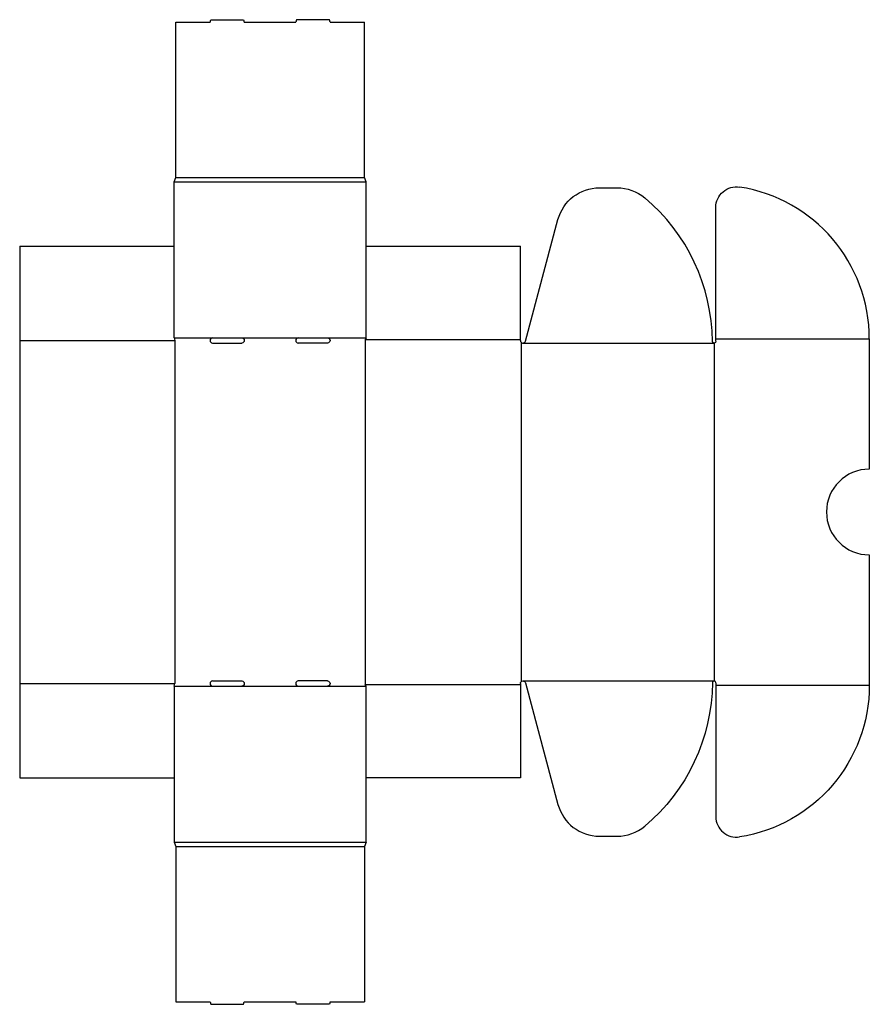
# Model space of a CAD drawing. Extents: x 0 to 495, y -132 to 442.
import ezdxf

# ---------------------------------------------------------------- set-up
doc = ezdxf.new("R2010")
doc.units = 0
doc.header["$MEASUREMENT"] = 0
doc.layers.get('0').update_dxf_attribs({"linetype": 'CONTINUOUS'})
doc.layers.add('CREASE', color=7, linetype='CONTINUOUS')
doc.layers.add('THRU-CUT', color=7, linetype='CONTINUOUS')

msp = doc.modelspace()

# ---------------------------------------------------------------- linework, layer by layer
for centre, radius in [((90, -37.5), 1.588821858078255e-14), ((202, -37.5), 6.07087979554246e-14)]:
    msp.add_circle(centre, radius)
at = {"layer": 'CREASE', "color": 3}
for p, q in [((90, 347.5), (202, 347.5)), ((91, 350), (201, 350)), ((0, 255), (90.5, 255)), ((90, 256.5), (112.5, 256.5)), ((90.5, 255), (90.5, 55)), ((129.5, 256.5), (162.5, 256.5)), ((179.5, 256.5), (202, 256.5)), ((201.5, 255.5), (292, 255.5)), ((201.5, 255.5), (201.5, 54.5)), ((292.5, 253.88), (292.5, 56.12)), ((293.5, 253.5), (405, 253.5)), ((405, 253.5), (405, 56.5)), ((406, 256), (495.5, 256)), ((0, 55), (90.5, 55)), ((90, 53.5), (112.5, 53.5)), ((129.5, 53.5), (162.5, 53.5)), ((179.5, 53.5), (202, 53.5)), ((201.5, 54.5), (292, 54.5)), ((293.5, 56.5), (405, 56.5)), ((406, 54), (495.5, 54)), ((90, -37.5), (202, -37.5)), ((91, -40), (201, -40))]:
    msp.add_line(p, q, dxfattribs=at)
at = {"layer": 'THRU-CUT', "color": 5}
for p, q in [((111, 440.5), (111.4, 442)), ((111.4, 442), (130.6, 442)), ((130.6, 442), (131, 440.5)), ((161.4, 442), (161, 440.5)), ((180.6, 442), (161.4, 442)), ((181, 440.5), (180.6, 442)), ((91, 440.5), (111, 440.5)), ((91, 350), (91, 440.5)), ((131, 440.5), (161, 440.5)), ((181, 440.5), (201, 440.5)), ((201, 350), (201, 440.5)), ((90, 347.5), (91, 350)), ((90, 256.5), (90, 347.5)), ((202, 347.5), (201, 350)), ((202, 256.5), (202, 347.5)), ((338.08, 344), (348.46, 344)), ((406, 254.5), (406, 332.57)), ((294.95, 254.61), (313.94, 325.47)), ((0, 310), (90, 310)), ((0, 310), (0, 0)), ((202, 310), (292, 310)), ((292, 255), (292, 310)), ((90, 256.5), (90.5, 255)), ((112.5, 256.5), (129.5, 256.5)), ((112.5, 253.5), (129.5, 253.5)), ((162.5, 256.5), (179.5, 256.5)), ((179.5, 253.5), (162.5, 253.5)), ((202, 256.5), (201.5, 255.5)), ((495.5, 256), (495.5, 180)), ((495.5, 130), (495.5, 54)), ((90, 53.5), (90.5, 55)), ((90, 53.5), (90, -37.5)), ((112.5, 56.5), (129.5, 56.5)), ((112.5, 53.5), (129.5, 53.5)), ((179.5, 56.5), (162.5, 56.5)), ((162.5, 53.5), (179.5, 53.5)), ((202, 53.5), (201.5, 54.5)), ((202, -37.5), (202, 53.5)), ((292, 55), (292, 0)), ((294.95, 55.39), (313.94, -15.47)), ((406, 55.5), (406, -22.57)), ((0, 0), (90, 0)), ((292, 0), (202, 0)), ((338.08, -34), (348.46, -34)), ((90, -37.5), (91, -40)), ((91, -40), (91, -130.5)), ((202, -37.5), (201, -40)), ((201, -40), (201, -130.5)), ((91, -130.5), (111, -130.5)), ((111, -130.5), (111.4, -132)), ((111.4, -132), (130.6, -132)), ((130.6, -132), (131, -130.5)), ((131, -130.5), (161, -130.5)), ((161.4, -132), (161, -130.5)), ((180.6, -132), (161.4, -132)), ((181, -130.5), (180.6, -132)), ((181, -130.5), (201, -130.5))]:
    msp.add_line(p, q, dxfattribs=at)
at = {"layer": 'THRU-CUT', "color": 5, "extrusion": (0, 0, -1)}
for centre, radius, start, end in [((-90, 347.5), 1.031927259852642e-12, 157.31944, 0), ((-418, 332.57), 12, 0, 98.90744), ((-338.08, 319), 25, 15, 90), ((-348.46, 319), 25, 90, 130.00024), ((-129.5, 255), 1.5, 90, 270), ((-179.5, 255), 1.5, 90, 270), ((-405, 254.5), 1, 180, 359.48615), ((-129.5, 55), 1.5, 90, 270), ((-179.5, 55), 1.5, 90, 270), ((-293.5, 55), 1.5, 0, 165), ((-293.5, 56.5), 110.5, 180.51385, 229.99976), ((-406, 54), 89.5, 180, 261.09256)]:
    msp.add_arc(centre, radius, start, end, dxfattribs=at)
at = {"layer": 'THRU-CUT', "color": 5}
for centre, radius, start, end in [((202, 347.5), 2.069131678945416e-13, 15.9454, 180), ((406, 256), 89.5, 0, 81.09256), ((293.5, 253.5), 110.5, 0.51385, 49.99976), ((112.5, 255), 1.5, 90, 270), ((162.5, 255), 1.5, 90, 270), ((293.5, 255), 1.5, 180, 345), ((495.5, 155), 25, 90, 270), ((112.5, 55), 1.5, 90, 270), ((162.5, 55), 1.5, 90, 270), ((405, 55.5), 1, 0, 179.48615), ((338.08, -9), 25, 195, 270), ((418, -22.57), 12, 180, 278.90744), ((348.46, -9), 25, 270, 310.00024)]:
    msp.add_arc(centre, radius, start, end, dxfattribs=at)

doc.saveas('drawing.dxf')
